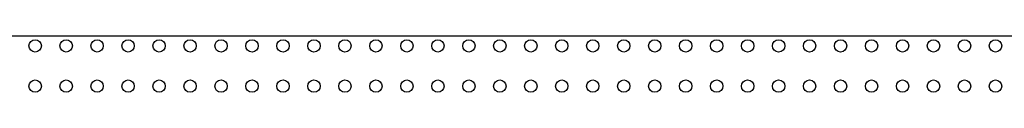
# Model space of a CAD drawing. Units: millimetres. Extents: x 38514 to 39703, y 8344 to 9185.
# Drawn here: x 39407 to 39439, y 8724 to 8726 of the extents above; entities that cross this region are included whole.
import ezdxf

# ---------------------------------------------------------------- set-up
doc = ezdxf.new("R2010")
doc.units = ezdxf.units.MM
doc.layers.add('outline_HIDDEN', color=7, linetype='Continuous')
doc.layers.add('S86CA-CLA351DXF_CONTINUOUS_LINE', color=7, linetype='Continuous')

msp = doc.modelspace()

# ---------------------------------------------------------------- linework, layer by layer
at = {"layer": 'outline_HIDDEN', "color": 1, "ltscale": 5}
msp.add_line((39376.244, 8725.7858), (39536.244, 8725.7858), dxfattribs=at)
at = {"layer": 'S86CA-CLA351DXF_CONTINUOUS_LINE', "color": 0, "linetype": 'Continuous'}
for centre in [(39407.5781, 8725.4566), (39408.5781, 8725.4566), (39409.5781, 8725.4566), (39410.5781, 8725.4566), (39411.5781, 8725.4566), (39412.5781, 8725.4566), (39413.5781, 8725.4566), (39414.5781, 8725.4566), (39415.5781, 8725.4566), (39416.5781, 8725.4566), (39417.5781, 8725.4566), (39418.5781, 8725.4566), (39419.5781, 8725.4566), (39420.5781, 8725.4566), (39421.5781, 8725.4566), (39422.5781, 8725.4566), (39423.5781, 8725.4566), (39424.5781, 8725.4566), (39425.5781, 8725.4566), (39426.5781, 8725.4566), (39427.5781, 8725.4566), (39428.5781, 8725.4566), (39429.5781, 8725.4566), (39430.5781, 8725.4566), (39431.5781, 8725.4566), (39432.5781, 8725.4566), (39433.5781, 8725.4566), (39434.5781, 8725.4566), (39435.5781, 8725.4566), (39436.5781, 8725.4566), (39437.5781, 8725.4566), (39438.5781, 8725.4566), (39407.5781, 8724.1566), (39408.5781, 8724.1566), (39409.5781, 8724.1566), (39410.5781, 8724.1566), (39411.5781, 8724.1566), (39412.5781, 8724.1566), (39413.5781, 8724.1566), (39414.5781, 8724.1566), (39415.5781, 8724.1566), (39416.5781, 8724.1566), (39417.5781, 8724.1566), (39418.5781, 8724.1566), (39419.5781, 8724.1566), (39420.5781, 8724.1566), (39421.5781, 8724.1566), (39422.5781, 8724.1566), (39423.5781, 8724.1566), (39424.5781, 8724.1566), (39425.5781, 8724.1566), (39426.5781, 8724.1566), (39427.5781, 8724.1566), (39428.5781, 8724.1566), (39429.5781, 8724.1566), (39430.5781, 8724.1566), (39431.5781, 8724.1566), (39432.5781, 8724.1566), (39433.5781, 8724.1566), (39434.5781, 8724.1566), (39435.5781, 8724.1566), (39436.5781, 8724.1566), (39437.5781, 8724.1566), (39438.5781, 8724.1566)]:
    msp.add_circle(centre, 0.2, dxfattribs=at)

doc.saveas('drawing.dxf')
